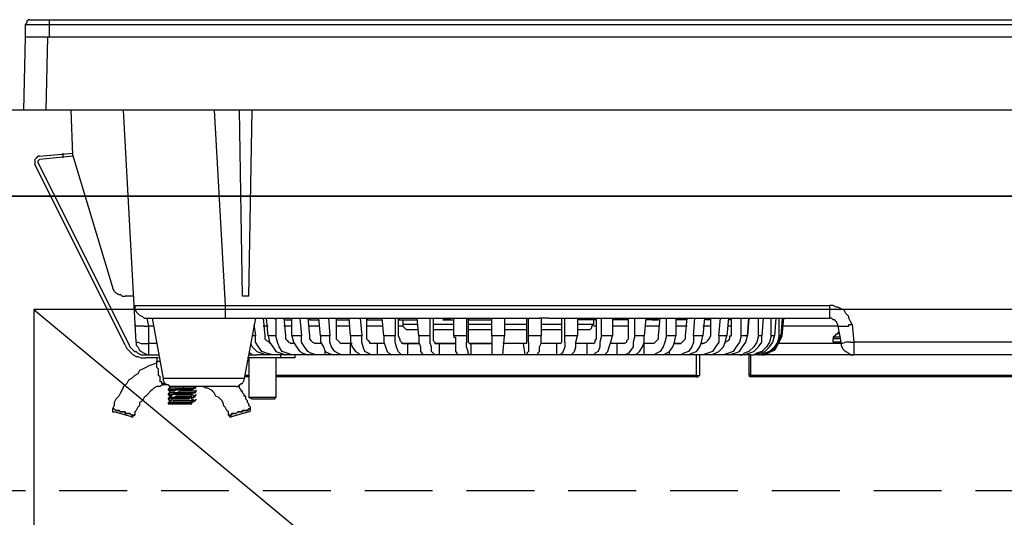
# Model space of a CAD drawing. Units: millimetres. Extents: x 8003 to 16275, y 2741 to 8553.
# Drawn here: x 9730 to 9948, y 4567 to 4677 of the extents above; entities that cross this region are included whole.
import ezdxf

# ---------------------------------------------------------------- set-up
doc = ezdxf.new("R2010")
doc.units = ezdxf.units.MM
doc.header["$LTSCALE"] = 60
doc.linetypes.add('CENTER', pattern=[2, 1.25, -0.25, 0.25, -0.25])
doc.linetypes.add('HIDDEN', pattern=[0.375, 0.25, -0.125])
for name, color, linetype in [('2キャビネット（中）', 8, 'HIDDEN'), ('2キャビネット（外）', 7, 'Continuous'), ('2人大（天板）', 2, 'Continuous'), ('2備品', 8, 'Continuous'), ('2扉', 6, 'Continuous'), ('2扉向き', 231, 'CENTER')]:
    doc.layers.add(name, color=color, linetype=linetype)

# ---------------------------------------------------------------- blocks, each defined once
blk = doc.blocks.new('EHI312CA-2')
at = {"layer": '2備品', "lineweight": 25}
for points in [[(436.6, 4967.55), (436.25, 4967.55), (435.9, 4967.2), (435.9, 4966.85), (435.55, 4966.5)], [(435.55, 4966.5), (744.27, 4966.5)], [(435.55, 4966.5), (435.55, 4963.69)], [(436.6, 4967.55), (743.22, 4967.55)], [(440.81, 4967.55), (440.81, 4963.69)], [(435.55, 4963.69), (435.2, 4947.55)], [(744.27, 4963.69), (435.55, 4963.69)], [(440.46, 4963.69), (440.11, 4947.55)], [(744.97, 4947.55), (435.2, 4947.55)], [(446.07, 4937.73), (445.72, 4947.55)], [(460.11, 4896.33), (457.3, 4947.55)], [(477.3, 4947.55), (479.75, 4904.4)], [(483.61, 4906.51), (482.91, 4947.55)], [(485.01, 4906.51), (485.72, 4947.55)], [(438.71, 4937.38), (446.07, 4938.08)], [(443.97, 4937.03), (443.97, 4938.08)], [(438.71, 4937.38), (438.36, 4937.38), (438.01, 4937.03), (437.65, 4936.68), (437.65, 4935.98), (437.65, 4935.63)], [(438.71, 4936.68), (438.71, 4936.68), (438.36, 4936.33), (438.36, 4935.98)], [(438.36, 4935.98), (458.35, 4895.99)], [(446.07, 4937.38), (438.71, 4936.68)], [(454.84, 4908.61), (446.07, 4937.73)], [(457.65, 4895.63), (437.65, 4935.63)], [(454.84, 4908.61), (454.84, 4908.26), (455.2, 4907.56), (455.55, 4907.21), (456.25, 4906.86), (456.6, 4906.86), (456.95, 4906.51), (457.65, 4906.51)], [(459.4, 4906.51), (457.65, 4906.51)], [(485.01, 4906.51), (483.61, 4906.51)], [(459.76, 4904.4), (459.76, 4903.7), (460.11, 4903), (460.46, 4902.65), (460.81, 4902.3), (461.51, 4901.95), (461.86, 4901.6), (462.56, 4901.6)], [(459.76, 4904.4), (460.11, 4904.4), (461.51, 4904.4)], [(461.51, 4904.4), (462.21, 4904.4)], [(462.21, 4904.4), (462.21, 4904.4), (462.56, 4904.4)], [(462.56, 4904.4), (463.97, 4904.4), (465.72, 4904.4)], [(465.72, 4904.4), (467.12, 4904.4), (470.98, 4904.4), (474.84, 4904.4)], [(474.84, 4904.4), (475.19, 4904.4)], [(475.19, 4904.4), (475.19, 4904.4), (475.54, 4904.4), (475.89, 4904.4), (476.24, 4904.4)], [(476.24, 4904.4), (476.24, 4904.4), (476.6, 4904.4), (476.95, 4904.4), (477.3, 4904.4)], [(477.3, 4904.4), (477.3, 4904.4), (477.65, 4904.4), (478, 4904.4), (478.35, 4904.4)], [(478.35, 4904.4), (478.7, 4904.4), (479.05, 4904.4), (479.4, 4904.4), (479.75, 4904.4)], [(479.75, 4904.4), (613.41, 4904.4)], [(479.75, 4904.4), (479.75, 4901.6)], [(613.41, 4901.6), (613.41, 4904.4)], [(618.33, 4900.19), (617.97, 4900.9), (617.62, 4901.6), (617.62, 4901.95), (616.92, 4902.65), (616.57, 4903.35), (615.87, 4903.7), (615.17, 4904.05), (614.82, 4904.05), (614.12, 4904.4), (613.41, 4904.4)], [(462.56, 4901.6), (549.21, 4901.6)], [(462.56, 4901.25), (462.56, 4901.6)], [(462.91, 4899.84), (462.56, 4901.25)], [(463.61, 4901.6), (466.07, 4888.27)], [(486.42, 4901.6), (483.96, 4888.27)], [(488.17, 4901.6), (488.52, 4897.74)], [(489.23, 4897.74), (488.87, 4901.6)], [(490.63, 4901.6), (490.98, 4901.25)], [(490.98, 4901.25), (490.98, 4897.74)], [(492.73, 4901.6), (493.08, 4897.74)], [(492.73, 4901.25), (494.49, 4901.25)], [(494.49, 4897.74), (494.49, 4901.6)], [(496.24, 4901.6), (496.59, 4897.74)], [(498, 4901.6), (498.35, 4897.74)], [(498.35, 4901.25), (498.7, 4901.6)], [(498.35, 4901.25), (500.45, 4901.25)], [(500.8, 4897.74), (500.45, 4901.6)], [(502.56, 4901.6), (502.91, 4897.74)], [(504.31, 4901.6), (504.31, 4897.74)], [(504.31, 4901.25), (507.12, 4901.25)], [(507.47, 4897.74), (507.12, 4901.6)], [(509.57, 4901.6), (509.92, 4897.74)], [(510.98, 4901.25), (511.33, 4901.6)], [(510.98, 4901.6), (510.98, 4897.74)], [(510.98, 4901.25), (514.48, 4901.25)], [(514.83, 4897.74), (514.48, 4901.6)], [(517.29, 4901.6), (517.29, 4897.74)], [(517.99, 4901.25), (518.34, 4901.6)], [(517.99, 4901.6), (517.99, 4897.74)], [(517.99, 4901.25), (522.2, 4901.25)], [(519.04, 4901.25), (519.04, 4900.19)], [(522.55, 4897.74), (522.2, 4901.6)], [(525.01, 4901.6), (525.01, 4897.74)], [(525.71, 4901.6), (525.71, 4897.74)], [(530.27, 4901.6), (527.82, 4901.25)], [(529.22, 4901.6), (527.82, 4901.25)], [(528.52, 4901.6), (527.82, 4901.25)], [(527.82, 4901.25), (527.82, 4901.25), (528.17, 4901.25), (528.52, 4901.25), (528.87, 4901.25), (529.22, 4901.25), (529.57, 4901.25), (529.57, 4901.6), (529.92, 4901.6), (530.27, 4901.6)], [(527.82, 4901.25), (527.82, 4901.25), (528.17, 4901.25), (528.52, 4901.25), (528.87, 4901.25), (528.87, 4901.6), (529.22, 4901.6)], [(527.82, 4901.25), (530.27, 4901.25)], [(530.27, 4897.74), (530.27, 4901.6)], [(533.08, 4901.6), (533.08, 4897.74)], [(533.43, 4901.25), (533.78, 4901.6)], [(533.43, 4901.6), (533.43, 4897.74)], [(533.43, 4901.25), (538.69, 4901.25)], [(538.69, 4897.74), (538.69, 4901.6)], [(541.5, 4901.6), (541.5, 4897.74)], [(546.41, 4897.74), (546.41, 4901.6)], [(546.76, 4897.74), (546.76, 4901.6)], [(550.27, 4901.6), (549.21, 4901.6)], [(549.57, 4901.6), (549.57, 4897.74)], [(551.32, 4901.6), (550.27, 4901.6)], [(551.32, 4901.6), (613.41, 4901.6)], [(554.13, 4897.74), (554.13, 4901.6)], [(554.83, 4897.74), (554.83, 4901.6)], [(557.63, 4901.6), (557.63, 4897.74)], [(561.84, 4901.25), (557.63, 4901.25)], [(561.14, 4901.25), (561.14, 4900.19)], [(561.84, 4897.74), (561.84, 4901.6)], [(562.9, 4897.74), (562.9, 4901.6)], [(565.35, 4901.25), (565.7, 4901.6)], [(565.35, 4901.6), (565.35, 4897.74)], [(568.86, 4901.25), (565.35, 4901.25)], [(568.86, 4897.74), (568.86, 4901.6)], [(570.26, 4897.74), (570.26, 4901.6)], [(572.72, 4901.6), (572.37, 4897.74)], [(572.72, 4901.25), (573.07, 4901.6)], [(575.53, 4901.25), (572.72, 4901.25)], [(575.88, 4901.6), (574.12, 4901.25)], [(574.82, 4901.6), (574.12, 4901.25)], [(575.17, 4901.6), (574.12, 4901.25)], [(574.12, 4901.25), (574.47, 4901.25), (574.82, 4901.25), (575.17, 4901.6)], [(574.12, 4901.25), (574.47, 4901.25), (574.82, 4901.25), (575.17, 4901.25), (575.53, 4901.25), (575.53, 4901.6), (575.88, 4901.6)], [(575.53, 4897.74), (575.88, 4901.6)], [(577.28, 4897.74), (577.28, 4901.6)], [(579.38, 4901.6), (579.38, 4897.74)], [(581.84, 4901.25), (579.38, 4901.25)], [(581.49, 4897.74), (581.84, 4901.6)], [(583.24, 4897.74), (583.59, 4901.6)], [(585.7, 4901.6), (585.35, 4897.74)], [(587.1, 4901.25), (585.7, 4901.25)], [(587.1, 4897.74), (587.1, 4901.6)], [(588.86, 4897.74), (589.21, 4901.6)], [(590.96, 4901.6), (590.61, 4897.74)], [(591.66, 4901.25), (590.96, 4901.25)], [(591.66, 4897.74), (591.66, 4901.6)], [(593.77, 4897.74), (593.77, 4901.6)], [(595.52, 4901.6), (595.17, 4897.74)], [(595.17, 4897.74), (595.52, 4901.6)], [(597.63, 4897.74), (597.63, 4901.6)], [(598.68, 4901.6), (598.33, 4897.74)], [(600.43, 4897.74), (600.43, 4901.6)], [(601.49, 4901.6), (601.14, 4897.74)], [(602.19, 4897.74), (602.19, 4901.6)], [(602.89, 4901.6), (602.54, 4897.74)], [(602.89, 4897.74), (603.24, 4901.6)], [(615.17, 4899.84), (615.17, 4900.19), (614.82, 4900.9), (614.47, 4901.25), (614.12, 4901.25), (613.76, 4901.6), (613.41, 4901.6)], [(461.86, 4899.84), (461.16, 4899.84), (460.46, 4899.84), (460.11, 4899.84), (459.76, 4900.19)], [(461.86, 4899.84), (461.86, 4899.84), (462.21, 4899.84), (462.56, 4899.84)], [(462.56, 4899.84), (462.56, 4899.84), (462.91, 4899.84)], [(463.97, 4899.84), (462.91, 4899.84)], [(462.91, 4895.99), (462.91, 4899.84)], [(486.07, 4900.19), (486.42, 4897.74)], [(489.23, 4899.84), (488.17, 4899.84)], [(494.49, 4899.84), (492.73, 4899.84)], [(500.45, 4899.84), (498.35, 4899.84)], [(507.12, 4899.84), (504.31, 4899.84)], [(514.48, 4899.84), (510.98, 4899.84)], [(519.04, 4899.84), (517.99, 4899.84)], [(522.2, 4900.19), (519.04, 4900.19)], [(519.04, 4900.19), (519.04, 4899.84), (519.39, 4899.49), (519.75, 4899.14), (520.1, 4899.14)], [(520.1, 4899.14), (522.2, 4899.14)], [(530.27, 4900.19), (525.71, 4900.19)], [(525.71, 4899.14), (530.27, 4899.14)], [(538.69, 4900.19), (533.43, 4900.19)], [(533.43, 4899.14), (538.69, 4899.14)], [(546.41, 4900.19), (541.5, 4900.19)], [(541.5, 4899.14), (546.41, 4899.14)], [(554.13, 4900.19), (549.57, 4900.19)], [(549.57, 4899.14), (554.13, 4899.14)], [(561.14, 4900.19), (557.63, 4900.19)], [(557.63, 4899.14), (560.09, 4899.14)], [(560.09, 4899.14), (560.44, 4899.14), (560.79, 4899.49), (560.79, 4899.84), (561.14, 4900.19)], [(561.84, 4899.84), (561.14, 4899.84)], [(568.86, 4899.84), (565.35, 4899.84)], [(575.53, 4899.84), (572.72, 4899.84)], [(581.84, 4899.84), (579.38, 4899.84)], [(587.1, 4899.84), (585.35, 4899.84)], [(591.66, 4899.84), (590.96, 4899.84)], [(615.17, 4899.84), (602.89, 4899.84)], [(615.17, 4899.84), (615.87, 4895.99)], [(615.17, 4899.84), (615.52, 4899.84), (615.87, 4899.84), (616.57, 4899.84), (617.27, 4899.84)], [(617.27, 4899.84), (617.27, 4899.84), (617.62, 4899.84), (617.62, 4900.19), (617.97, 4900.19)], [(617.97, 4900.19), (617.97, 4900.19), (618.33, 4900.19)], [(618.33, 4900.19), (618.68, 4896.33)], [(486.42, 4897.74), (485.72, 4897.74)], [(487.82, 4894.23), (487.12, 4895.28), (486.42, 4896.33), (486.42, 4897.74)], [(488.52, 4897.74), (488.52, 4897.04)], [(488.52, 4897.04), (488.87, 4896.69)], [(488.87, 4896.69), (489.58, 4896.33)], [(490.98, 4897.74), (489.23, 4897.74)], [(489.23, 4897.74), (489.58, 4896.33), (490.28, 4895.28), (490.98, 4894.23), (492.03, 4893.88), (493.08, 4893.53)], [(492.38, 4894.23), (491.68, 4895.28), (491.33, 4896.33), (490.98, 4897.74)], [(493.08, 4897.74), (493.08, 4897.04), (493.43, 4896.69), (493.78, 4896.33)], [(496.59, 4897.74), (494.49, 4897.74)], [(494.49, 4897.74), (494.84, 4896.33), (495.54, 4895.28), (496.24, 4894.23), (496.94, 4893.88), (498, 4893.53)], [(498, 4894.23), (497.29, 4895.28), (496.59, 4896.33), (496.59, 4897.74)], [(498.35, 4897.74), (498.35, 4897.04), (498.7, 4896.69)], [(498.7, 4896.69), (499.05, 4896.33), (499.75, 4895.99)], [(502.91, 4897.74), (500.8, 4897.74)], [(500.8, 4897.74), (500.8, 4896.33), (501.5, 4895.28), (501.85, 4894.23), (502.56, 4893.88), (503.61, 4893.53)], [(502.91, 4896.33), (502.91, 4897.74)], [(504.31, 4897.74), (504.31, 4897.04), (504.66, 4896.69), (505.01, 4896.33), (505.36, 4895.99)], [(509.92, 4897.74), (507.47, 4897.74)], [(507.47, 4897.74), (507.47, 4896.33), (507.82, 4895.28), (508.52, 4894.23), (509.22, 4893.88), (509.57, 4893.53)], [(509.92, 4896.33), (509.92, 4897.74)], [(510.98, 4897.74), (510.98, 4897.04), (511.33, 4896.69), (511.68, 4896.33), (512.03, 4895.99)], [(517.29, 4897.74), (514.83, 4897.74)], [(514.83, 4897.74), (514.83, 4896.33), (515.19, 4895.28), (515.54, 4894.23), (515.89, 4893.88), (516.59, 4893.53)], [(518.69, 4893.53), (518.34, 4893.88), (517.99, 4894.23), (517.64, 4895.28), (517.29, 4896.33), (517.29, 4897.74)], [(517.99, 4897.74), (518.34, 4897.04), (518.34, 4896.69), (518.69, 4896.33), (519.04, 4895.99)], [(525.01, 4897.74), (522.55, 4897.74)], [(522.55, 4897.74), (522.55, 4896.33), (522.9, 4895.28), (522.9, 4894.23), (523.25, 4893.88), (523.6, 4893.53)], [(525.01, 4897.74), (525.01, 4897.74), (525.01, 4897.39), (525.01, 4897.04), (525.01, 4896.69), (525.01, 4896.33)], [(525.71, 4897.74), (525.71, 4897.04), (525.71, 4896.69), (526.06, 4896.33), (526.06, 4895.99)], [(533.08, 4897.74), (530.27, 4897.74)], [(530.27, 4897.74), (530.27, 4897.74), (530.27, 4897.39), (530.62, 4897.39), (530.62, 4897.04), (530.62, 4896.69), (530.62, 4896.33), (530.62, 4895.99)], [(533.08, 4897.74), (533.08, 4897.74), (533.08, 4897.39), (533.08, 4897.04), (533.08, 4896.69), (533.08, 4896.33)], [(533.43, 4897.74), (533.43, 4897.04), (533.43, 4896.69), (533.43, 4896.33), (533.78, 4895.99)], [(541.5, 4897.74), (538.69, 4897.74)], [(538.69, 4897.74), (538.69, 4893.53)], [(541.15, 4893.53), (541.5, 4897.74)], [(546.41, 4895.99), (546.41, 4896.33), (546.41, 4896.69), (546.41, 4897.04), (546.41, 4897.74)], [(549.57, 4897.74), (546.76, 4897.74)], [(546.76, 4896.33), (546.76, 4896.33), (546.76, 4896.69), (546.76, 4897.04), (546.76, 4897.39), (546.76, 4897.74)], [(549.57, 4895.99), (549.57, 4895.99), (549.57, 4896.33), (549.57, 4896.69), (549.57, 4897.04), (549.57, 4897.39), (549.57, 4897.74)], [(553.78, 4895.99), (554.13, 4896.33), (554.13, 4896.69), (554.13, 4897.04), (554.13, 4897.74)], [(557.63, 4897.74), (554.83, 4897.74)], [(554.83, 4896.33), (554.83, 4896.33), (554.83, 4896.69), (554.83, 4897.04), (554.83, 4897.39), (554.83, 4897.74)], [(556.23, 4893.53), (556.58, 4893.88), (556.93, 4894.23), (557.28, 4895.28), (557.28, 4896.33), (557.63, 4897.74)], [(561.14, 4895.99), (561.49, 4896.33), (561.49, 4896.69), (561.84, 4897.04), (561.84, 4897.74)], [(562.9, 4897.74), (562.55, 4896.33), (562.55, 4895.28), (562.19, 4894.23), (561.49, 4893.88), (561.14, 4893.53)], [(565.35, 4897.74), (562.9, 4897.74)], [(563.6, 4893.53), (563.95, 4893.88), (564.3, 4894.23), (564.65, 4895.28), (565, 4896.33), (565.35, 4897.74)], [(567.81, 4895.99), (568.51, 4896.33), (568.51, 4896.69), (568.86, 4897.04), (568.86, 4897.74)], [(570.26, 4897.74), (569.91, 4896.33)], [(572.37, 4897.74), (570.26, 4897.74)], [(570.26, 4893.53), (570.97, 4893.88), (571.32, 4894.23), (572.02, 4895.28), (572.37, 4896.33), (572.37, 4897.74)], [(574.47, 4895.99), (574.82, 4896.33), (575.17, 4896.69), (575.53, 4897.04), (575.53, 4897.74)], [(576.58, 4893.53), (577.28, 4893.88), (577.98, 4894.23), (578.68, 4895.28), (579.03, 4896.33), (579.38, 4897.74)], [(577.28, 4897.74), (576.93, 4896.33)], [(579.38, 4897.74), (577.28, 4897.74)], [(580.44, 4895.99), (580.79, 4896.33), (581.14, 4896.69)], [(581.14, 4896.69), (581.49, 4897.04), (581.49, 4897.74)], [(582.19, 4893.53), (582.89, 4893.88), (583.95, 4894.23), (584.65, 4895.28), (585, 4896.33), (585.35, 4897.74)], [(583.24, 4897.74), (583.24, 4896.33), (582.89, 4895.28), (582.19, 4894.23)], [(585.35, 4897.74), (583.24, 4897.74)], [(586.05, 4896.33), (586.4, 4896.69), (586.75, 4897.04), (587.1, 4897.74)], [(587.1, 4893.53), (588.16, 4893.88), (588.86, 4894.23), (589.91, 4895.28), (590.26, 4896.33), (590.61, 4897.74)], [(588.86, 4897.74), (588.86, 4896.33), (588.16, 4895.28), (587.45, 4894.23)], [(590.61, 4897.74), (588.86, 4897.74)], [(590.26, 4896.33), (590.96, 4896.69)], [(590.96, 4893.53), (592.36, 4893.88), (593.42, 4894.23), (594.12, 4895.28), (594.82, 4896.33), (595.17, 4897.74)], [(590.96, 4896.69), (591.31, 4897.04), (591.31, 4897.39)], [(591.31, 4897.39), (591.31, 4897.39), (591.31, 4897.74), (591.66, 4897.74)], [(593.77, 4897.74), (593.42, 4896.33), (592.72, 4895.28), (592.01, 4894.23)], [(595.17, 4897.74), (593.77, 4897.74)], [(594.47, 4893.53), (595.52, 4893.88), (596.57, 4894.23), (597.63, 4895.28), (598.33, 4896.33), (598.33, 4897.74)], [(597.63, 4897.74), (597.28, 4896.33), (596.57, 4895.28), (595.52, 4894.23), (594.47, 4893.88)], [(595.17, 4897.74), (595.17, 4897.74)], [(596.57, 4893.53), (597.98, 4893.88), (599.03, 4894.23), (600.08, 4895.28), (600.78, 4896.33), (601.14, 4897.74)], [(600.43, 4897.74), (600.08, 4896.33), (599.38, 4895.28), (598.33, 4894.23), (597.28, 4893.88), (596.57, 4893.53)], [(598.33, 4897.74), (597.63, 4897.74)], [(597.98, 4893.53), (599.38, 4893.88), (600.43, 4894.23), (601.49, 4895.28), (602.19, 4896.33), (602.54, 4897.74)], [(602.19, 4897.74), (601.84, 4896.33), (601.14, 4895.28), (600.08, 4894.23), (599.03, 4893.88), (597.98, 4893.53)], [(598.33, 4893.53), (599.03, 4893.53), (599.73, 4893.88), (600.43, 4894.23), (601.14, 4894.58), (601.49, 4894.93), (601.84, 4895.63), (602.19, 4896.33), (602.54, 4897.04), (602.89, 4897.74)], [(601.14, 4897.74), (600.43, 4897.74)], [(602.54, 4897.74), (602.19, 4897.74)], [(602.89, 4897.74), (602.89, 4897.74)], [(615.52, 4898.44), (615.17, 4898.44), (615.17, 4898.09), (614.82, 4898.09), (614.47, 4897.74), (614.12, 4897.39)], [(615.52, 4897.39), (614.12, 4897.39)], [(614.12, 4897.39), (614.12, 4897.39), (614.12, 4897.04)], [(615.52, 4897.04), (614.12, 4897.04)], [(614.12, 4896.33), (614.12, 4897.04)], [(457.65, 4895.63), (458, 4894.93), (458.35, 4894.58), (458.7, 4894.23), (459.05, 4893.88), (459.4, 4893.53), (460.11, 4893.18), (460.46, 4893.18), (461.16, 4892.83), (461.51, 4892.83), (462.21, 4892.83)], [(458.35, 4895.99), (458.7, 4895.28), (459.05, 4894.93), (459.4, 4894.58), (459.76, 4894.23), (460.11, 4894.23), (460.46, 4893.88), (461.16, 4893.53), (461.51, 4893.53), (462.21, 4893.53)], [(460.11, 4896.33), (460.11, 4895.63), (460.46, 4895.28), (460.81, 4894.58), (461.16, 4894.23), (461.86, 4893.88), (462.56, 4893.53), (462.91, 4893.53)], [(460.11, 4896.33), (460.11, 4896.33), (460.46, 4896.33), (461.16, 4895.99), (462.21, 4895.99)], [(462.21, 4895.99), (462.21, 4895.99), (462.56, 4895.99), (462.91, 4895.99)], [(464.67, 4895.99), (462.91, 4895.99)], [(462.91, 4893.53), (462.91, 4895.99)], [(462.91, 4895.99), (462.91, 4895.99)], [(485.37, 4895.99), (485.72, 4895.28), (486.77, 4894.23), (487.82, 4893.88), (488.87, 4893.53)], [(489.58, 4896.33), (489.58, 4896.33), (489.58, 4895.99)], [(493.78, 4896.33), (494.49, 4895.99)], [(494.84, 4895.99), (494.14, 4895.99)], [(494.84, 4895.99), (494.49, 4895.99)], [(501.15, 4895.99), (499.4, 4895.99)], [(501.15, 4895.99), (499.75, 4895.99)], [(503.96, 4894.23), (503.26, 4895.28), (502.91, 4896.33)], [(507.82, 4895.99), (505.36, 4895.99)], [(507.82, 4895.99), (505.36, 4895.99)], [(507.47, 4893.53), (507.47, 4895.99)], [(510.62, 4894.23), (510.27, 4895.28), (509.92, 4896.33)], [(514.83, 4895.99), (511.68, 4895.99)], [(514.83, 4895.99), (512.03, 4895.99)], [(513.43, 4893.53), (513.43, 4895.99)], [(522.55, 4895.99), (518.69, 4895.99)], [(519.04, 4895.99), (522.55, 4895.99)], [(520.1, 4893.53), (520.1, 4895.99)], [(526.06, 4893.53), (525.71, 4893.88), (525.36, 4894.23), (525.36, 4895.28), (525.01, 4896.33)], [(530.62, 4895.99), (526.06, 4895.99)], [(526.06, 4895.99), (530.62, 4895.99)], [(527.11, 4893.53), (527.11, 4895.99)], [(530.62, 4895.99), (530.62, 4895.28), (530.62, 4894.23), (530.97, 4893.88), (530.97, 4893.53)], [(533.78, 4893.53), (533.43, 4893.88), (533.43, 4894.23), (533.08, 4895.28), (533.08, 4896.33)], [(538.69, 4895.99), (533.78, 4895.99)], [(533.78, 4895.99), (538.69, 4895.99)], [(534.13, 4893.53), (534.13, 4895.99)], [(546.41, 4895.99), (541.15, 4895.99)], [(546.41, 4895.99), (541.5, 4895.99)], [(546.06, 4893.53), (545.71, 4895.99)], [(546.76, 4896.33), (546.76, 4895.28), (546.76, 4894.23), (546.41, 4893.88), (546.41, 4893.53)], [(548.86, 4893.53), (548.86, 4893.88), (549.21, 4894.23), (549.21, 4895.28), (549.57, 4895.99)], [(553.78, 4895.99), (549.57, 4895.99)], [(553.78, 4895.99), (549.57, 4895.99)], [(553.07, 4893.53), (553.07, 4895.99)], [(554.83, 4896.33), (554.83, 4895.28), (554.48, 4894.23), (554.13, 4893.88), (553.78, 4893.53)], [(561.14, 4895.99), (557.28, 4895.99)], [(561.14, 4895.99), (557.28, 4895.99)], [(559.74, 4893.53), (559.74, 4895.99)], [(568.16, 4895.99), (565, 4895.99)], [(567.81, 4895.99), (565, 4895.99)], [(566.4, 4893.53), (566.4, 4895.99)], [(569.91, 4896.33), (569.91, 4895.28), (569.21, 4894.23)], [(574.47, 4895.99), (572.37, 4895.99)], [(574.47, 4895.99), (572.37, 4895.99)], [(572.37, 4893.53), (572.37, 4895.99)], [(576.93, 4896.33), (576.58, 4895.28), (575.88, 4894.23)], [(580.44, 4895.99), (579.03, 4895.99)], [(579.03, 4895.99), (580.44, 4895.99)], [(585.7, 4895.99), (585, 4895.99)], [(585, 4895.99), (585.35, 4895.99)], [(585.35, 4895.99), (586.05, 4896.33)], [(590.26, 4895.99), (590.26, 4895.99), (590.26, 4896.33)], [(615.87, 4895.99), (602.19, 4895.99)], [(615.87, 4896.33), (614.12, 4896.33)], [(617.97, 4896.33), (616.92, 4896.33), (616.22, 4895.99), (615.87, 4895.99)], [(615.87, 4895.99), (615.87, 4895.63), (616.22, 4894.93), (616.57, 4894.58), (616.92, 4894.23), (617.62, 4893.88), (617.97, 4893.53), (618.68, 4893.53)], [(617.97, 4896.33), (617.97, 4896.33), (618.33, 4896.33)], [(618.33, 4896.33), (618.33, 4896.33), (618.68, 4896.33)], [(700.07, 4896.33), (618.68, 4896.33)], [(618.68, 4896.33), (618.68, 4893.53)], [(462.21, 4893.53), (465.02, 4893.53)], [(465.02, 4892.83), (462.21, 4892.83)], [(465.02, 4892.83), (464.67, 4892.83), (464.67, 4892.48), (464.67, 4892.13)], [(495.19, 4892.83), (484.66, 4892.83)], [(485.01, 4893.88), (485.01, 4893.88), (485.37, 4893.88)], [(485.01, 4893.53), (485.72, 4893.53)], [(485.01, 4893.53), (485.01, 4893.53), (485.37, 4893.53), (485.72, 4893.53)], [(485.01, 4892.83), (485.01, 4884.06)], [(485.01, 4892.83), (485.01, 4884.06)], [(485.37, 4893.88), (485.37, 4893.88), (485.72, 4893.53), (486.07, 4893.53), (486.42, 4893.53), (486.77, 4893.53)], [(595.87, 4893.53), (486.77, 4893.53)], [(488.87, 4893.88), (487.82, 4894.23)], [(490.28, 4893.53), (488.87, 4893.88)], [(490.98, 4892.83), (490.98, 4884.06)], [(490.98, 4892.83), (490.98, 4884.06)], [(492.03, 4892.83), (492.03, 4893.53)], [(493.43, 4893.88), (492.38, 4894.23)], [(494.49, 4893.53), (493.43, 4893.88)], [(495.19, 4892.83), (495.19, 4893.53)], [(496.94, 4893.53), (496.94, 4893.88)], [(498.7, 4893.88), (498, 4894.23)], [(499.75, 4893.53), (498.7, 4893.88)], [(501.85, 4893.53), (501.85, 4894.23)], [(503.96, 4894.23), (503.96, 4894.23)], [(505.36, 4893.53), (504.66, 4893.88), (503.96, 4894.23)], [(512.03, 4893.53), (511.33, 4893.88), (510.62, 4894.23)], [(569.21, 4894.23), (568.86, 4893.88), (568.16, 4893.53)], [(575.88, 4894.23), (575.17, 4893.88), (574.47, 4893.53)], [(575.88, 4894.23), (575.88, 4894.23)], [(577.98, 4893.53), (577.98, 4894.23)], [(581.14, 4893.88), (580.44, 4893.53)], [(582.19, 4894.23), (581.14, 4893.88)], [(582.89, 4893.53), (582.89, 4893.88)], [(583.95, 4888.62), (583.95, 4893.53)], [(584.65, 4888.97), (584.65, 4893.53)], [(586.4, 4893.88), (585.35, 4893.53)], [(587.45, 4894.23), (586.4, 4893.88)], [(590.96, 4893.88), (589.91, 4893.53)], [(592.01, 4894.23), (590.96, 4893.88)], [(593.42, 4893.53), (593.42, 4893.53), (593.77, 4893.53), (594.12, 4893.53), (594.47, 4893.88)], [(595.52, 4893.53), (595.52, 4888.97)], [(595.87, 4893.53), (595.87, 4888.62)], [(595.87, 4893.53), (595.87, 4893.53), (596.22, 4893.53), (596.57, 4893.53)], [(597.63, 4893.53), (596.57, 4893.53)], [(597.63, 4893.53), (597.63, 4893.53), (597.98, 4893.53)], [(618.68, 4893.53), (598.33, 4893.53)], [(717.96, 4893.53), (618.68, 4893.53)], [(464.67, 4891.78), (463.97, 4891.42), (462.91, 4891.07), (462.21, 4890.72), (461.51, 4890.37), (460.81, 4890.02), (460.46, 4889.32), (459.76, 4888.97), (459.05, 4888.27), (458.35, 4887.92), (458, 4887.21), (457.3, 4886.51), (456.95, 4885.81), (456.6, 4885.11), (456.25, 4884.41), (455.55, 4883.71), (455.2, 4883.01), (455.2, 4882.3), (454.84, 4881.6)], [(464.67, 4892.13), (465.37, 4892.13)], [(464.67, 4891.78), (464.67, 4892.13)], [(464.67, 4892.13), (464.67, 4892.13), (464.67, 4891.78)], [(465.02, 4889.32), (465.02, 4889.67), (465.02, 4890.02), (465.02, 4890.37), (464.67, 4890.72), (464.67, 4891.07), (464.67, 4891.42), (464.67, 4891.78)], [(465.72, 4887.21), (465.72, 4887.21), (465.72, 4887.56), (465.37, 4887.56), (465.37, 4887.92), (465.37, 4888.27), (465.37, 4888.62), (465.02, 4888.97), (465.02, 4889.32)], [(483.96, 4888.27), (466.07, 4888.27)], [(466.07, 4888.27), (466.07, 4887.92), (466.42, 4887.21), (467.12, 4886.86), (467.47, 4886.51), (467.82, 4886.51)], [(482.21, 4886.51), (482.56, 4886.51), (482.91, 4886.86), (483.26, 4887.21), (483.61, 4887.21), (483.96, 4887.92), (483.96, 4888.27)], [(485.01, 4888.62), (483.96, 4888.62)], [(485.01, 4888.97), (484.31, 4888.97)], [(583.95, 4888.97), (490.98, 4888.97)], [(583.95, 4888.62), (490.98, 4888.62)], [(583.95, 4888.62), (584.3, 4888.62), (584.3, 4888.97), (584.65, 4888.97)], [(583.95, 4888.97), (584.3, 4888.97)], [(584.3, 4888.97), (584.65, 4888.97)], [(595.52, 4888.97), (595.87, 4889.32)], [(595.52, 4888.97), (595.52, 4888.97), (595.87, 4888.62)], [(595.87, 4888.97), (595.87, 4888.97), (595.52, 4888.97)], [(617.27, 4888.97), (595.87, 4888.97)], [(617.27, 4888.62), (595.87, 4888.62)], [(688.84, 4888.97), (617.27, 4888.97)], [(688.84, 4888.62), (617.27, 4888.62)], [(465.72, 4886.86), (465.37, 4886.51), (464.67, 4886.51), (463.97, 4886.16), (463.61, 4885.81), (463.26, 4885.46), (462.56, 4884.76), (462.21, 4884.41), (461.86, 4884.06), (461.51, 4883.35), (460.81, 4883.01), (460.81, 4882.3), (460.46, 4881.95), (460.11, 4881.25), (459.76, 4880.9), (459.76, 4880.2)], [(466.42, 4887.21), (465.72, 4887.21)], [(465.72, 4886.86), (466.07, 4887.21)], [(465.72, 4887.21), (465.72, 4886.86)], [(465.72, 4886.86), (465.72, 4886.86), (466.07, 4886.86)], [(467.12, 4886.86), (466.07, 4886.86)], [(467.12, 4886.86), (467.47, 4886.51)], [(467.12, 4885.81), (467.47, 4886.16)], [(467.47, 4886.16), (467.12, 4885.81)], [(467.12, 4885.81), (467.47, 4886.16)], [(467.12, 4885.81), (467.47, 4886.16)], [(469.93, 4886.16), (469.58, 4886.16), (469.23, 4886.16), (468.53, 4885.81), (468.18, 4885.81), (467.82, 4885.81), (467.47, 4885.81), (467.12, 4885.81)], [(467.12, 4885.81), (467.47, 4886.16)], [(467.12, 4885.81), (467.47, 4886.16)], [(467.12, 4885.81), (467.12, 4885.81), (467.47, 4885.81), (467.82, 4885.81), (468.18, 4885.81), (468.53, 4885.81), (469.23, 4885.81), (469.58, 4886.16), (469.93, 4886.16)], [(467.12, 4885.81), (467.47, 4885.46)], [(467.47, 4886.51), (467.47, 4886.16)], [(467.82, 4886.51), (467.82, 4886.51), (467.47, 4886.51)], [(468.18, 4886.16), (467.82, 4886.16), (467.47, 4886.16)], [(471.33, 4885.81), (470.98, 4885.81), (470.28, 4885.81), (469.93, 4885.81), (469.58, 4885.81), (469.23, 4885.81), (468.88, 4885.81), (468.53, 4885.46), (468.18, 4885.46), (467.82, 4885.46), (467.47, 4885.46)], [(482.21, 4886.51), (467.82, 4886.51)], [(468.88, 4886.16), (468.18, 4886.16)], [(469.58, 4886.16), (469.58, 4886.16), (469.23, 4886.16), (468.88, 4886.16)], [(472.39, 4886.51), (472.39, 4886.51), (472.03, 4886.51), (471.68, 4886.51), (471.33, 4886.51), (470.98, 4886.51), (470.63, 4886.51), (470.28, 4886.16), (469.58, 4886.16)], [(473.09, 4886.16), (472.74, 4886.16), (472.39, 4886.16), (472.03, 4886.16), (471.68, 4886.16), (471.33, 4886.16), (470.98, 4886.16), (470.63, 4886.16), (469.93, 4886.16)], [(469.93, 4886.16), (471.33, 4886.16)], [(471.33, 4886.16), (471.68, 4886.16), (472.03, 4886.16), (472.39, 4886.16), (472.74, 4886.16), (473.09, 4886.16)], [(472.39, 4885.81), (472.39, 4885.81), (472.03, 4885.81), (471.68, 4885.81), (471.33, 4885.81)], [(472.39, 4885.81), (473.09, 4886.16)], [(472.39, 4885.46), (472.39, 4885.81)], [(473.09, 4886.16), (472.74, 4886.51)], [(473.09, 4886.16), (473.44, 4886.51)], [(473.09, 4886.16), (473.44, 4886.51)], [(473.09, 4886.16), (473.44, 4886.51)], [(473.09, 4886.16), (473.44, 4886.51)], [(473.09, 4885.46), (473.44, 4885.81)], [(480.45, 4880.2), (480.45, 4880.9), (480.1, 4881.25), (479.75, 4881.95), (479.4, 4882.3), (479.4, 4882.65), (479.05, 4883.35), (478.7, 4883.71), (478.35, 4884.06), (477.65, 4884.41), (477.3, 4885.11), (476.95, 4885.46), (476.6, 4885.81), (475.89, 4886.16), (475.54, 4886.16), (474.84, 4886.51)], [(485.37, 4881.6), (485.37, 4881.95), (485.01, 4882.3), (485.01, 4882.65), (484.66, 4883.01), (484.66, 4883.35), (484.31, 4883.71), (484.31, 4884.06), (484.31, 4884.41), (483.96, 4884.41), (483.96, 4884.76), (483.61, 4885.11), (483.61, 4885.46), (483.26, 4885.46), (483.26, 4885.81), (482.91, 4886.16), (482.91, 4886.51), (482.56, 4886.51)], [(467.12, 4884.76), (467.47, 4885.11)], [(467.47, 4885.11), (467.12, 4884.76)], [(467.12, 4884.76), (467.47, 4885.11)], [(467.12, 4884.76), (467.47, 4885.11)], [(469.93, 4885.11), (469.58, 4885.11), (469.23, 4885.11), (468.53, 4885.11), (468.18, 4884.76), (467.82, 4884.76), (467.47, 4884.76), (467.12, 4884.76)], [(467.12, 4884.76), (467.47, 4885.11)], [(467.12, 4884.76), (467.12, 4884.76), (467.47, 4884.76), (467.82, 4884.76), (468.18, 4884.76), (468.53, 4885.11), (469.23, 4885.11), (469.58, 4885.11), (469.93, 4885.11)], [(467.12, 4884.76), (467.47, 4884.41)], [(467.12, 4883.71), (467.47, 4884.06)], [(467.47, 4884.06), (467.12, 4883.71)], [(467.12, 4883.71), (467.47, 4884.06)], [(467.12, 4883.71), (467.47, 4884.06)], [(469.93, 4884.06), (469.58, 4884.06), (469.23, 4884.06), (468.53, 4884.06), (468.18, 4884.06), (467.82, 4884.06), (467.47, 4884.06), (467.47, 4883.71), (467.12, 4883.71)], [(467.12, 4883.71), (467.47, 4884.06)], [(467.12, 4883.71), (467.47, 4884.06)], [(467.12, 4883.71), (467.47, 4884.06)], [(467.12, 4883.71), (467.12, 4883.71), (467.47, 4883.71), (467.82, 4884.06), (468.18, 4884.06), (468.53, 4884.06), (469.23, 4884.06), (469.58, 4884.06), (469.93, 4884.06)], [(467.12, 4883.71), (467.47, 4883.35)], [(467.47, 4885.46), (467.47, 4885.11)], [(471.33, 4885.46), (470.98, 4885.46), (470.28, 4885.46), (469.93, 4885.46), (469.58, 4885.46), (469.23, 4885.11), (468.88, 4885.11), (468.53, 4885.11), (468.18, 4885.11), (467.82, 4885.11), (467.47, 4885.11)], [(472.39, 4885.11), (472.39, 4885.11), (472.39, 4884.76), (472.03, 4884.76), (471.68, 4884.76), (471.33, 4884.76), (470.63, 4884.76), (470.28, 4884.76), (469.93, 4884.76), (469.58, 4884.76), (469.23, 4884.76), (468.88, 4884.76), (468.53, 4884.76), (468.18, 4884.76), (467.82, 4884.41), (467.47, 4884.41)], [(467.47, 4884.41), (467.47, 4884.06)], [(472.39, 4884.41), (472.39, 4884.41), (472.03, 4884.41), (471.68, 4884.41), (470.98, 4884.41), (470.63, 4884.41), (470.28, 4884.41), (469.93, 4884.41), (469.58, 4884.41), (469.23, 4884.41), (468.88, 4884.41), (468.53, 4884.06), (468.18, 4884.06), (467.82, 4884.06), (467.47, 4884.06)], [(472.39, 4884.06), (472.39, 4884.06), (472.03, 4884.06), (471.68, 4883.71), (471.33, 4883.71), (470.63, 4883.71), (470.28, 4883.71), (469.93, 4883.71), (469.58, 4883.71), (469.23, 4883.71), (468.88, 4883.71), (468.53, 4883.71), (468.18, 4883.71), (467.82, 4883.71), (467.82, 4883.35), (467.47, 4883.35)], [(472.39, 4883.71), (472.39, 4883.71), (472.39, 4883.35), (472.03, 4883.35), (471.68, 4883.35), (471.33, 4883.35), (470.98, 4883.35), (470.63, 4883.35), (470.28, 4883.35), (469.93, 4883.35), (469.58, 4883.35), (468.88, 4883.35), (468.53, 4883.35), (468.18, 4883.35), (468.18, 4883.01), (467.82, 4883.01), (467.47, 4883.01)], [(471.33, 4885.11), (469.93, 4885.11)], [(469.93, 4885.11), (470.63, 4885.11), (470.98, 4885.11), (471.33, 4885.11), (471.68, 4885.11), (472.03, 4885.11), (472.39, 4885.11), (472.74, 4885.11), (473.09, 4885.11)], [(473.09, 4884.41), (472.74, 4884.41), (472.74, 4884.06), (472.39, 4884.06), (472.03, 4884.06), (471.68, 4884.06), (471.33, 4884.06), (470.98, 4884.06), (470.63, 4884.06), (469.93, 4884.06)], [(469.93, 4884.06), (470.63, 4884.06), (470.98, 4884.06), (471.33, 4884.06), (471.68, 4884.06), (472.03, 4884.06), (472.39, 4884.06), (472.74, 4884.06), (473.09, 4884.41)], [(472.39, 4885.46), (472.39, 4885.46), (472.03, 4885.46), (471.68, 4885.46), (471.33, 4885.46)], [(473.09, 4885.11), (472.74, 4885.11), (472.39, 4885.11), (472.03, 4885.11), (471.68, 4885.11), (471.33, 4885.11)], [(473.09, 4885.46), (472.39, 4885.46)], [(472.39, 4884.41), (472.39, 4885.11)], [(472.39, 4885.11), (473.09, 4885.11)], [(473.09, 4884.41), (472.39, 4884.76)], [(472.39, 4884.06), (473.09, 4884.41)], [(472.39, 4883.71), (472.39, 4884.06)], [(473.09, 4883.35), (472.39, 4883.71)], [(473.09, 4885.11), (473.09, 4885.46)], [(473.09, 4885.11), (473.44, 4885.46)], [(473.09, 4885.46), (473.09, 4885.11)], [(473.09, 4884.41), (473.44, 4884.76)], [(473.09, 4884.41), (473.44, 4884.76)], [(473.09, 4884.41), (473.44, 4884.76)], [(473.09, 4884.41), (473.44, 4884.76)], [(473.09, 4883.35), (473.44, 4883.71)], [(473.09, 4883.35), (473.44, 4883.71)], [(473.09, 4883.35), (473.44, 4883.71)], [(473.09, 4883.35), (473.44, 4883.71)], [(473.09, 4883.35), (473.44, 4883.71)], [(473.09, 4883.35), (473.44, 4883.71)], [(486.42, 4884.06), (485.01, 4884.06)], [(485.72, 4883.71), (485.01, 4884.06)], [(490.63, 4883.71), (485.72, 4883.71)], [(490.98, 4884.06), (486.42, 4884.06)], [(490.63, 4883.71), (490.98, 4884.06)], [(454.84, 4881.6), (454.84, 4881.6), (454.84, 4881.25), (454.84, 4880.9), (455.2, 4880.9)], [(467.47, 4883.01), (467.12, 4882.65)], [(467.12, 4882.65), (467.47, 4883.01)], [(469.93, 4883.01), (469.58, 4883.01), (469.23, 4883.01), (468.88, 4883.01), (468.18, 4883.01), (467.82, 4883.01), (467.47, 4883.01), (467.12, 4883.01), (467.12, 4882.65)], [(467.12, 4882.65), (467.47, 4883.01)], [(467.12, 4882.65), (467.47, 4883.01)], [(467.12, 4882.65), (467.12, 4882.65), (467.47, 4883.01), (467.82, 4883.01), (468.18, 4883.01), (468.53, 4883.01), (468.88, 4883.01), (469.23, 4883.01), (469.58, 4883.01), (469.93, 4883.01)], [(467.12, 4882.65), (472.39, 4882.65)], [(467.12, 4882.65), (467.12, 4882.65)], [(467.12, 4882.65), (467.12, 4882.65)], [(467.47, 4883.35), (467.47, 4883.01)], [(467.47, 4883.01), (467.47, 4883.01)], [(473.09, 4883.35), (472.74, 4883.35), (472.39, 4883.35), (472.03, 4883.01), (471.68, 4883.01), (471.33, 4883.01), (470.98, 4883.01), (470.63, 4883.01), (469.93, 4883.01)], [(469.93, 4883.01), (470.63, 4883.01), (470.98, 4883.01), (471.33, 4883.01), (471.68, 4883.01), (472.03, 4883.01), (472.39, 4883.01), (472.74, 4883.35), (473.09, 4883.35)], [(472.39, 4883.01), (472.39, 4883.01), (472.03, 4883.01), (471.68, 4883.01), (471.33, 4882.65), (470.98, 4882.65), (470.63, 4882.65)], [(472.39, 4883.01), (473.09, 4883.35)], [(472.39, 4882.65), (472.39, 4883.01)], [(485.01, 4880.9), (485.01, 4880.9), (485.37, 4881.25), (485.37, 4881.6)], [(459.05, 4879.85), (455.2, 4880.9)], [(459.05, 4879.85), (459.05, 4879.85), (459.4, 4879.85), (459.4, 4880.2), (459.76, 4880.2)], [(480.45, 4880.2), (480.45, 4880.2), (480.81, 4879.85), (481.16, 4879.85)], [(485.01, 4880.9), (481.16, 4879.85)]]:
    blk.add_lwpolyline(points, dxfattribs=at)
for points, knots in [([(457.3, 4880.9), (457.3, 4880.9), (456.95, 4880.9), (456.95, 4880.9), (456.95, 4880.9), (456.6, 4880.9), (456.6, 4880.9), (456.6, 4880.9), (456.25, 4881.25), (456.25, 4881.25), (456.25, 4881.25), (455.9, 4881.25), (455.9, 4881.25), (455.9, 4881.25), (455.55, 4881.25), (455.55, 4881.25), (455.55, 4881.25), (455.2, 4881.6), (455.2, 4881.6), (455.2, 4881.6), (454.84, 4881.6), (454.84, 4881.6), (454.84, 4881.6), (455.2, 4881.6), (455.2, 4881.6), (455.2, 4881.6), (455.55, 4881.25), (455.55, 4881.25), (455.55, 4881.25), (455.9, 4881.25), (455.9, 4881.25), (455.9, 4881.25), (456.25, 4881.25), (456.25, 4881.25), (456.25, 4881.25), (456.6, 4880.9), (456.6, 4880.9), (456.6, 4880.9), (456.95, 4880.9), (456.95, 4880.9), (456.95, 4880.9), (457.3, 4880.9), (457.3, 4880.9)], [0, 0, 0, 0, 1, 1, 1, 2, 2, 2, 3, 3, 3, 4, 4, 4, 5, 5, 5, 6, 6, 6, 7, 7, 7, 8, 8, 8, 9, 9, 9, 10, 10, 10, 11, 11, 11, 12, 12, 12, 13, 13, 13, 14, 14, 14, 14]), ([(482.91, 4880.9), (482.91, 4880.9), (483.26, 4880.9), (483.26, 4880.9), (483.26, 4880.9), (483.61, 4880.9), (483.61, 4880.9), (483.61, 4880.9), (483.61, 4881.25), (483.61, 4881.25), (483.61, 4881.25), (483.96, 4881.25), (483.96, 4881.25), (483.96, 4881.25), (484.31, 4881.25), (484.31, 4881.25), (484.31, 4881.25), (484.66, 4881.25), (484.66, 4881.25), (484.66, 4881.25), (485.01, 4881.6), (485.01, 4881.6), (485.01, 4881.6), (485.37, 4881.6), (485.37, 4881.6), (485.37, 4881.6), (485.01, 4881.6), (485.01, 4881.6), (485.01, 4881.6), (484.66, 4881.25), (484.66, 4881.25), (484.66, 4881.25), (484.31, 4881.25), (484.31, 4881.25), (484.31, 4881.25), (483.96, 4881.25), (483.96, 4881.25), (483.96, 4881.25), (483.61, 4881.25), (483.61, 4881.25), (483.61, 4881.25), (483.61, 4880.9), (483.61, 4880.9), (483.61, 4880.9), (483.26, 4880.9), (483.26, 4880.9), (483.26, 4880.9), (482.91, 4880.9), (482.91, 4880.9)], [0, 0, 0, 0, 1, 1, 1, 2, 2, 2, 3, 3, 3, 4, 4, 4, 5, 5, 5, 6, 6, 6, 7, 7, 7, 8, 8, 8, 9, 9, 9, 10, 10, 10, 11, 11, 11, 12, 12, 12, 13, 13, 13, 14, 14, 14, 15, 15, 15, 16, 16, 16, 16]), ([(457.3, 4880.9), (457.3, 4880.9), (457.65, 4880.9), (457.65, 4880.9), (457.65, 4880.9), (457.65, 4880.55), (457.65, 4880.55), (457.65, 4880.55), (458, 4880.55), (458, 4880.55), (458, 4880.55), (458.35, 4880.55), (458.35, 4880.55), (458.35, 4880.55), (458.7, 4880.55), (458.7, 4880.55), (458.7, 4880.55), (459.05, 4880.2), (459.05, 4880.2), (459.05, 4880.2), (459.4, 4880.2), (459.4, 4880.2), (459.4, 4880.2), (459.76, 4880.2), (459.76, 4880.2), (459.76, 4880.2), (459.4, 4880.2), (459.4, 4880.2), (459.4, 4880.2), (459.05, 4880.2), (459.05, 4880.2), (459.05, 4880.2), (458.7, 4880.55), (458.7, 4880.55), (458.7, 4880.55), (458.35, 4880.55), (458.35, 4880.55), (458.35, 4880.55), (458, 4880.55), (458, 4880.55), (458, 4880.55), (457.65, 4880.55), (457.65, 4880.55), (457.65, 4880.55), (457.65, 4880.9), (457.65, 4880.9), (457.65, 4880.9), (457.3, 4880.9), (457.3, 4880.9)], [0, 0, 0, 0, 1, 1, 1, 2, 2, 2, 3, 3, 3, 4, 4, 4, 5, 5, 5, 6, 6, 6, 7, 7, 7, 8, 8, 8, 9, 9, 9, 10, 10, 10, 11, 11, 11, 12, 12, 12, 13, 13, 13, 14, 14, 14, 15, 15, 15, 16, 16, 16, 16]), ([(482.91, 4880.9), (482.91, 4880.9), (482.56, 4880.9), (482.56, 4880.9), (482.56, 4880.9), (482.21, 4880.55), (482.21, 4880.55), (482.21, 4880.55), (481.86, 4880.55), (481.86, 4880.55), (481.86, 4880.55), (481.51, 4880.55), (481.51, 4880.55), (481.51, 4880.55), (481.16, 4880.55), (481.16, 4880.55), (481.16, 4880.55), (481.16, 4880.2), (481.16, 4880.2), (481.16, 4880.2), (480.81, 4880.2), (480.81, 4880.2), (480.81, 4880.2), (480.45, 4880.2), (480.45, 4880.2), (480.45, 4880.2), (480.81, 4880.2), (480.81, 4880.2), (480.81, 4880.2), (481.16, 4880.2), (481.16, 4880.2), (481.16, 4880.2), (481.16, 4880.55), (481.16, 4880.55), (481.16, 4880.55), (481.51, 4880.55), (481.51, 4880.55), (481.51, 4880.55), (481.86, 4880.55), (481.86, 4880.55), (481.86, 4880.55), (482.21, 4880.55), (482.21, 4880.55), (482.21, 4880.55), (482.56, 4880.9), (482.56, 4880.9), (482.56, 4880.9), (482.91, 4880.9), (482.91, 4880.9)], [0, 0, 0, 0, 1, 1, 1, 2, 2, 2, 3, 3, 3, 4, 4, 4, 5, 5, 5, 6, 6, 6, 7, 7, 7, 8, 8, 8, 9, 9, 9, 10, 10, 10, 11, 11, 11, 12, 12, 12, 13, 13, 13, 14, 14, 14, 15, 15, 15, 16, 16, 16, 16])]:
    blk.add_open_spline(points, degree=3, knots=knots, dxfattribs=at)

msp = doc.modelspace()

# ---------------------------------------------------------------- linework, layer by layer
at = {"layer": '2キャビネット（中）'}
msp.add_lwpolyline([(9311.16, 4573.43), (10151.16, 4573.43), (10151.16, 4638.43), (9311.16, 4638.43)], close=True, dxfattribs=at)
at = {"layer": '2キャビネット（外）'}
msp.add_lwpolyline([(9313.66, 3807.43), (10166.16, 3807.43), (10166.16, 4638.43), (9296.16, 4638.43), (9296.16, 3807.43), (9313.66, 3807.43)], dxfattribs=at)
at = {"layer": '2人大（天板）'}
msp.add_lwpolyline([(9281.16, 4638.43), (10181.16, 4638.43), (10181.16, 4657.43), (9281.16, 4657.43)], close=True, dxfattribs=at)
at = {"layer": '2扉'}
msp.add_lwpolyline([(10164.16, 4613.43), (9733.03, 4613.43), (9733.03, 3897.43), (10164.16, 3897.43)], close=True, dxfattribs=at)
at = {"layer": '2扉向き'}
msp.add_line((9733.03, 4613.43), (10164.16, 4254.93), dxfattribs=at)

# ---------------------------------------------------------------- block references
at = {"layer": '2キャビネット（外）'}
msp.add_blockref('EHI312CA-2', (9295.57, -290.13), dxfattribs=at)

doc.saveas('drawing.dxf')
